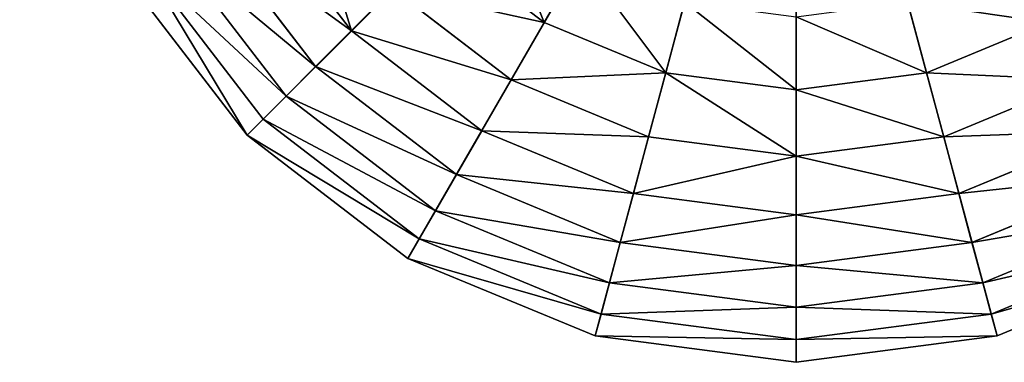
# Model space of a CAD drawing. Extents: x 4833 to 10888, y -3032 to 3024.
# Drawn here: x 9375 to 9694, y -1156 to -1045 of the extents above; entities that cross this region are included whole.
import ezdxf

# ---------------------------------------------------------------- set-up
doc = ezdxf.new("R2010")
doc.units = 0
doc.layers.get('0').update_dxf_attribs({"color": 13, "linetype": 'CONTINUOUS'})

# ---------------------------------------------------------------- blocks, each defined once
blk = doc.blocks.new('SKUPINA_11')
at = {"color": 105}
for p, q in [((8.59, 317.22), (0, 252)), ((15.7, 315.32, 32.93), (7.37, 252, 32.93)), ((25.88, 312.59, 64.73), (17.9, 252, 64.73)), ((38.98, 309.08, 94.99), (31.47, 252, 94.99)), ((54.85, 304.83, 123.35), (47.9, 252, 123.35)), ((7.37, 252, 32.93), (0, 252)), ((0, 252), (8.59, 186.78)), ((0, 252), (252, 252)), ((17.9, 252, 64.73), (7.37, 252, 32.93)), ((7.37, 252, 32.93), (15.7, 188.68, 32.93)), ((31.47, 252, 94.99), (17.9, 252, 64.73)), ((17.9, 252, 64.73), (25.88, 191.41, 64.73)), ((47.9, 252, 123.35), (31.47, 252, 94.99)), ((31.47, 252, 94.99), (38.98, 194.92, 94.99)), ((66.99, 252, 149.46), (47.9, 252, 123.35)), ((47.9, 252, 123.35), (54.85, 199.17, 123.35)), ((66.99, 252, 149.46), (73.3, 204.12, 149.46)), ((88.51, 252, 172.98), (94.09, 209.69, 172.98)), ((116.96, 215.82, 193.62), (94.09, 209.69, 172.98)), ((94.09, 209.69, 172.98), (73.3, 204.12, 149.46)), ((94.09, 209.69, 172.98), (110.42, 170.26, 172.98)), ((73.3, 204.12, 149.46), (54.85, 199.17, 123.35)), ((73.3, 204.12, 149.46), (91.78, 159.5, 149.46)), ((54.85, 199.17, 123.35), (38.98, 194.92, 94.99)), ((54.85, 199.17, 123.35), (75.24, 149.95, 123.35)), ((38.98, 194.92, 94.99), (25.88, 191.41, 64.73)), ((38.98, 194.92, 94.99), (61.01, 141.73, 94.99)), ((15.7, 188.68, 32.93), (8.59, 186.78)), ((25.88, 191.41, 64.73), (15.7, 188.68, 32.93)), ((15.7, 188.68, 32.93), (40.14, 129.68, 32.93)), ((25.88, 191.41, 64.73), (49.26, 134.95, 64.73)), ((8.59, 186.78), (33.76, 126)), ((130.93, 182.1, 193.62), (110.42, 170.26, 172.98)), ((110.42, 170.26, 172.98), (91.78, 159.5, 149.46)), ((110.42, 170.26, 172.98), (136.4, 136.4, 172.98)), ((91.78, 159.5, 149.46), (75.24, 149.95, 123.35)), ((91.78, 159.5, 149.46), (121.18, 121.18, 149.46)), ((153.14, 153.14, 193.62), (136.4, 136.4, 172.98)), ((75.24, 149.95, 123.35), (61.01, 141.73, 94.99)), ((75.24, 149.95, 123.35), (107.68, 107.68, 123.35)), ((61.01, 141.73, 94.99), (49.26, 134.95, 64.73)), ((61.01, 141.73, 94.99), (96.06, 96.06, 94.99)), ((49.26, 134.95, 64.73), (40.14, 129.68, 32.93)), ((49.26, 134.95, 64.73), (86.47, 86.47, 64.73)), ((136.4, 136.4, 172.98), (121.18, 121.18, 149.46)), ((136.4, 136.4, 172.98), (170.26, 110.42, 172.98)), ((40.14, 129.68, 32.93), (33.76, 126)), ((40.14, 129.68, 32.93), (79.02, 79.02, 32.93)), ((182.1, 130.93, 193.62), (170.26, 110.42, 172.98)), ((33.76, 126), (73.81, 73.81)), ((121.18, 121.18, 149.46), (107.68, 107.68, 123.35)), ((121.18, 121.18, 149.46), (159.5, 91.78, 149.46)), ((170.26, 110.42, 172.98), (159.5, 91.78, 149.46)), ((170.26, 110.42, 172.98), (209.69, 94.09, 172.98)), ((107.68, 107.68, 123.35), (96.06, 96.06, 94.99)), ((107.68, 107.68, 123.35), (149.95, 75.24, 123.35)), ((96.06, 96.06, 94.99), (86.47, 86.47, 64.73)), ((96.06, 96.06, 94.99), (141.73, 61.01, 94.99)), ((159.5, 91.78, 149.46), (149.95, 75.24, 123.35)), ((159.5, 91.78, 149.46), (204.12, 73.3, 149.46)), ((86.47, 86.47, 64.73), (79.02, 79.02, 32.93)), ((86.47, 86.47, 64.73), (134.95, 49.26, 64.73)), ((79.02, 79.02, 32.93), (73.81, 73.81)), ((79.02, 79.02, 32.93), (129.68, 40.14, 32.93)), ((73.81, 73.81), (126, 33.76)), ((149.95, 75.24, 123.35), (141.73, 61.01, 94.99)), ((149.95, 75.24, 123.35), (199.17, 54.85, 123.35)), ((141.73, 61.01, 94.99), (134.95, 49.26, 64.73)), ((141.73, 61.01, 94.99), (194.92, 38.98, 94.99)), ((134.95, 49.26, 64.73), (129.68, 40.14, 32.93)), ((134.95, 49.26, 64.73), (191.41, 25.88, 64.73)), ((129.68, 40.14, 32.93), (126, 33.76)), ((129.68, 40.14, 32.93), (188.68, 15.7, 32.93)), ((126, 33.76), (186.78, 8.59))]:
    blk.add_line(p, q, dxfattribs=at)
mesh = blk.add_polyface(dxfattribs=at)
corners = [(252, 252), (8.59, 317.22), (0, 252), (33.76, 378), (73.81, 430.19), (126, 470.24), (186.78, 495.41), (252, 504)]
mesh.append_faces([[corners[k] for k in face] for face in [(0, 1, 2), (6, 0, 7)]], dxfattribs={"vtx0": -1, "color": 105})
mesh.append_faces([[corners[k] for k in face] for face in [(1, 0, 3), (3, 0, 4), (4, 0, 5), (5, 0, 6)]], dxfattribs={"vtx0": -1, "vtx1": -1, "color": 105})
mesh = blk.add_polyface(dxfattribs=at)
corners = [(252, 252), (252, 7.37, 32.93), (252, 0), (252, 17.9, 64.73), (252, 31.47, 94.99), (252, 47.9, 123.35), (252, 66.99, 149.46), (252, 88.51, 172.98), (252, 112.2, 193.62), (252, 137.74, 211.14), (252, 164.84, 225.32), (252, 193.15, 235.98), (252, 222.32, 242.98), (252, 252, 246.24), (252, 504), (252, 281.68, 242.98), (252, 310.85, 235.98), (252, 339.16, 225.32), (252, 366.26, 211.14), (252, 391.8, 193.62), (252, 415.49, 172.98), (252, 437.01, 149.46), (252, 456.1, 123.35), (252, 472.53, 94.99), (252, 486.1, 64.73), (252, 496.63, 32.93)]
mesh.append_faces([[corners[k] for k in face] for face in [(0, 1, 2), (24, 14, 25)]], dxfattribs={"vtx0": -1, "color": 105})
mesh.append_faces([[corners[k] for k in face] for face in [(1, 0, 3), (3, 0, 4), (4, 0, 5), (5, 0, 6), (6, 0, 7), (7, 0, 8), (8, 0, 9), (9, 0, 10), (10, 0, 11), (11, 0, 12), (12, 0, 13), (13, 14, 15), (15, 14, 16), (16, 14, 17), (17, 14, 18), (18, 14, 19), (19, 14, 20), (20, 14, 21), (21, 14, 22), (22, 14, 23), (23, 14, 24)]], dxfattribs={"vtx0": -1, "vtx1": -1, "color": 105})
mesh.append_faces([[corners[k] for k in face] for face in [(13, 0, 14)]], dxfattribs={"vtx0": -1, "vtx2": -1, "color": 105})
mesh = blk.add_polyface(dxfattribs=at)
corners = [(0, 252), (15.7, 315.32, 32.93), (7.37, 252, 32.93), (8.59, 317.22)]
mesh.append_faces([[corners[k] for k in face] for face in [(0, 1, 2), (1, 0, 3)]], dxfattribs={"vtx0": -1, "color": 105})
mesh = blk.add_polyface(dxfattribs=at)
corners = [(15.7, 315.32, 32.93), (17.9, 252, 64.73), (7.37, 252, 32.93), (25.88, 312.59, 64.73)]
mesh.append_faces([[corners[k] for k in face] for face in [(0, 1, 2), (1, 0, 3)]], dxfattribs={"vtx0": -1, "color": 105})
mesh = blk.add_polyface(dxfattribs=at)
corners = [(25.88, 312.59, 64.73), (31.47, 252, 94.99), (17.9, 252, 64.73), (38.98, 309.08, 94.99)]
mesh.append_faces([[corners[k] for k in face] for face in [(0, 1, 2), (1, 0, 3)]], dxfattribs={"vtx0": -1, "color": 105})
mesh = blk.add_polyface(dxfattribs=at)
corners = [(38.98, 309.08, 94.99), (47.9, 252, 123.35), (31.47, 252, 94.99), (54.85, 304.83, 123.35)]
mesh.append_faces([[corners[k] for k in face] for face in [(0, 1, 2), (1, 0, 3)]], dxfattribs={"vtx0": -1, "color": 105})
mesh = blk.add_polyface(dxfattribs=at)
corners = [(47.9, 252, 123.35), (73.3, 299.88, 149.46), (66.99, 252, 149.46), (54.85, 304.83, 123.35)]
mesh.append_faces([[corners[k] for k in face] for face in [(0, 1, 2), (1, 0, 3)]], dxfattribs={"vtx0": -1, "color": 105})
mesh = blk.add_polyface(dxfattribs=at)
corners = [(0, 252), (15.7, 188.68, 32.93), (8.59, 186.78), (7.37, 252, 32.93)]
mesh.append_faces([[corners[k] for k in face] for face in [(0, 1, 2), (1, 0, 3)]], dxfattribs={"vtx0": -1, "color": 105})
mesh = blk.add_polyface(dxfattribs=at)
corners = [(8.59, 186.78), (252, 252), (0, 252), (33.76, 126), (73.81, 73.81), (126, 33.76), (186.78, 8.59), (252, 0)]
mesh.append_faces([[corners[k] for k in face] for face in [(0, 1, 2), (1, 6, 7)]], dxfattribs={"vtx0": -1, "color": 105})
mesh.append_faces([[corners[k] for k in face] for face in [(1, 0, 3), (1, 3, 4), (1, 4, 5), (1, 5, 6)]], dxfattribs={"vtx0": -1, "vtx2": -1, "color": 105})
mesh = blk.add_polyface(dxfattribs=at)
corners = [(7.37, 252, 32.93), (252, 252), (0, 252), (504, 252), (496.63, 252, 32.93), (17.9, 252, 64.73), (486.1, 252, 64.73), (31.47, 252, 94.99), (472.53, 252, 94.99), (47.9, 252, 123.35), (456.1, 252, 123.35), (66.99, 252, 149.46), (437.01, 252, 149.46), (88.51, 252, 172.98), (415.49, 252, 172.98), (112.2, 252, 193.62), (391.8, 252, 193.62), (137.74, 252, 211.14), (366.26, 252, 211.14), (164.84, 252, 225.32), (339.16, 252, 225.32), (193.15, 252, 235.98), (310.85, 252, 235.98), (222.32, 252, 242.98), (281.68, 252, 242.98), (252, 252, 246.24)]
mesh.append_faces([[corners[k] for k in face] for face in [(0, 1, 2), (24, 23, 25)]], dxfattribs={"vtx0": -1, "color": 105})
mesh.append_faces([[corners[k] for k in face] for face in [(1, 0, 3), (3, 0, 4), (4, 5, 6), (6, 7, 8), (8, 9, 10), (10, 11, 12), (12, 13, 14), (14, 15, 16), (16, 17, 18), (18, 19, 20), (20, 21, 22), (22, 23, 24)]], dxfattribs={"vtx0": -1, "vtx1": -1, "color": 105})
mesh.append_faces([[corners[k] for k in face] for face in [(4, 0, 5), (6, 5, 7), (8, 7, 9), (10, 9, 11), (12, 11, 13), (14, 13, 15), (16, 15, 17), (18, 17, 19), (20, 19, 21), (22, 21, 23)]], dxfattribs={"vtx0": -1, "vtx2": -1, "color": 105})
mesh = blk.add_polyface(dxfattribs=at)
corners = [(7.37, 252, 32.93), (25.88, 191.41, 64.73), (15.7, 188.68, 32.93), (17.9, 252, 64.73)]
mesh.append_faces([[corners[k] for k in face] for face in [(0, 1, 2), (1, 0, 3)]], dxfattribs={"vtx0": -1, "color": 105})
mesh = blk.add_polyface(dxfattribs=at)
corners = [(17.9, 252, 64.73), (38.98, 194.92, 94.99), (25.88, 191.41, 64.73), (31.47, 252, 94.99)]
mesh.append_faces([[corners[k] for k in face] for face in [(0, 1, 2), (1, 0, 3)]], dxfattribs={"vtx0": -1, "color": 105})
mesh = blk.add_polyface(dxfattribs=at)
corners = [(31.47, 252, 94.99), (54.85, 199.17, 123.35), (38.98, 194.92, 94.99), (47.9, 252, 123.35)]
mesh.append_faces([[corners[k] for k in face] for face in [(0, 1, 2), (1, 0, 3)]], dxfattribs={"vtx0": -1, "color": 105})
mesh = blk.add_polyface(dxfattribs=at)
corners = [(47.9, 252, 123.35), (73.3, 204.12, 149.46), (54.85, 199.17, 123.35), (66.99, 252, 149.46)]
mesh.append_faces([[corners[k] for k in face] for face in [(0, 1, 2), (1, 0, 3)]], dxfattribs={"vtx0": -1, "color": 105})
mesh = blk.add_polyface(dxfattribs=at)
corners = [(66.99, 252, 149.46), (94.09, 209.69, 172.98), (73.3, 204.12, 149.46), (88.51, 252, 172.98)]
mesh.append_faces([[corners[k] for k in face] for face in [(0, 1, 2), (1, 0, 3)]], dxfattribs={"vtx0": -1, "color": 105})
mesh = blk.add_polyface(dxfattribs=at)
corners = [(112.2, 252, 193.62), (94.09, 209.69, 172.98), (88.51, 252, 172.98), (116.96, 215.82, 193.62)]
mesh.append_faces([[corners[k] for k in face] for face in [(0, 1, 2), (1, 0, 3)]], dxfattribs={"vtx0": -1, "color": 105})
mesh = blk.add_polyface(dxfattribs=at)
corners = [(317.22, 8.59), (252, 252), (252, 0), (504, 252), (378, 33.76), (430.19, 73.81), (470.24, 126), (495.41, 186.78)]
mesh.append_faces([[corners[k] for k in face] for face in [(0, 1, 2), (3, 6, 7)]], dxfattribs={"vtx0": -1, "color": 105})
mesh.append_faces([[corners[k] for k in face] for face in [(1, 0, 3)]], dxfattribs={"vtx0": -1, "vtx1": -1, "color": 105})
mesh.append_faces([[corners[k] for k in face] for face in [(3, 0, 4), (3, 4, 5), (3, 5, 6)]], dxfattribs={"vtx0": -1, "vtx2": -1, "color": 105})
mesh = blk.add_polyface(dxfattribs=at)
corners = [(116.96, 215.82, 193.62), (110.42, 170.26, 172.98), (94.09, 209.69, 172.98), (130.93, 182.1, 193.62)]
mesh.append_faces([[corners[k] for k in face] for face in [(0, 1, 2), (1, 0, 3)]], dxfattribs={"vtx0": -1, "color": 105})
mesh = blk.add_polyface(dxfattribs=at)
corners = [(73.3, 204.12, 149.46), (110.42, 170.26, 172.98), (91.78, 159.5, 149.46), (94.09, 209.69, 172.98)]
mesh.append_faces([[corners[k] for k in face] for face in [(0, 1, 2), (1, 0, 3)]], dxfattribs={"vtx0": -1, "color": 105})
mesh = blk.add_polyface(dxfattribs=at)
corners = [(54.85, 199.17, 123.35), (91.78, 159.5, 149.46), (75.24, 149.95, 123.35), (73.3, 204.12, 149.46)]
mesh.append_faces([[corners[k] for k in face] for face in [(0, 1, 2), (1, 0, 3)]], dxfattribs={"vtx0": -1, "color": 105})
mesh = blk.add_polyface(dxfattribs=at)
corners = [(38.98, 194.92, 94.99), (75.24, 149.95, 123.35), (61.01, 141.73, 94.99), (54.85, 199.17, 123.35)]
mesh.append_faces([[corners[k] for k in face] for face in [(0, 1, 2), (1, 0, 3)]], dxfattribs={"vtx0": -1, "color": 105})
mesh = blk.add_polyface(dxfattribs=at)
corners = [(25.88, 191.41, 64.73), (61.01, 141.73, 94.99), (49.26, 134.95, 64.73), (38.98, 194.92, 94.99)]
mesh.append_faces([[corners[k] for k in face] for face in [(0, 1, 2), (1, 0, 3)]], dxfattribs={"vtx0": -1, "color": 105})
mesh = blk.add_polyface(dxfattribs=at)
corners = [(8.59, 186.78), (40.14, 129.68, 32.93), (33.76, 126), (15.7, 188.68, 32.93)]
mesh.append_faces([[corners[k] for k in face] for face in [(0, 1, 2), (1, 0, 3)]], dxfattribs={"vtx0": -1, "color": 105})
mesh = blk.add_polyface(dxfattribs=at)
corners = [(15.7, 188.68, 32.93), (49.26, 134.95, 64.73), (40.14, 129.68, 32.93), (25.88, 191.41, 64.73)]
mesh.append_faces([[corners[k] for k in face] for face in [(0, 1, 2), (1, 0, 3)]], dxfattribs={"vtx0": -1, "color": 105})
mesh = blk.add_polyface(dxfattribs=at)
corners = [(130.93, 182.1, 193.62), (136.4, 136.4, 172.98), (110.42, 170.26, 172.98), (153.14, 153.14, 193.62)]
mesh.append_faces([[corners[k] for k in face] for face in [(0, 1, 2), (1, 0, 3)]], dxfattribs={"vtx0": -1, "color": 105})
mesh = blk.add_polyface(dxfattribs=at)
corners = [(110.42, 170.26, 172.98), (121.18, 121.18, 149.46), (91.78, 159.5, 149.46), (136.4, 136.4, 172.98)]
mesh.append_faces([[corners[k] for k in face] for face in [(0, 1, 2), (1, 0, 3)]], dxfattribs={"vtx0": -1, "color": 105})
mesh = blk.add_polyface(dxfattribs=at)
corners = [(75.24, 149.95, 123.35), (121.18, 121.18, 149.46), (107.68, 107.68, 123.35), (91.78, 159.5, 149.46)]
mesh.append_faces([[corners[k] for k in face] for face in [(0, 1, 2), (1, 0, 3)]], dxfattribs={"vtx0": -1, "color": 105})
mesh = blk.add_polyface(dxfattribs=at)
corners = [(153.14, 153.14, 193.62), (170.26, 110.42, 172.98), (136.4, 136.4, 172.98), (182.1, 130.93, 193.62)]
mesh.append_faces([[corners[k] for k in face] for face in [(0, 1, 2), (1, 0, 3)]], dxfattribs={"vtx0": -1, "color": 105})
mesh = blk.add_polyface(dxfattribs=at)
corners = [(61.01, 141.73, 94.99), (107.68, 107.68, 123.35), (96.06, 96.06, 94.99), (75.24, 149.95, 123.35)]
mesh.append_faces([[corners[k] for k in face] for face in [(0, 1, 2), (1, 0, 3)]], dxfattribs={"vtx0": -1, "color": 105})
mesh = blk.add_polyface(dxfattribs=at)
corners = [(49.26, 134.95, 64.73), (96.06, 96.06, 94.99), (86.47, 86.47, 64.73), (61.01, 141.73, 94.99)]
mesh.append_faces([[corners[k] for k in face] for face in [(0, 1, 2), (1, 0, 3)]], dxfattribs={"vtx0": -1, "color": 105})
mesh = blk.add_polyface(dxfattribs=at)
corners = [(40.14, 129.68, 32.93), (86.47, 86.47, 64.73), (79.02, 79.02, 32.93), (49.26, 134.95, 64.73)]
mesh.append_faces([[corners[k] for k in face] for face in [(0, 1, 2), (1, 0, 3)]], dxfattribs={"vtx0": -1, "color": 105})
mesh = blk.add_polyface(dxfattribs=at)
corners = [(136.4, 136.4, 172.98), (159.5, 91.78, 149.46), (121.18, 121.18, 149.46), (170.26, 110.42, 172.98)]
mesh.append_faces([[corners[k] for k in face] for face in [(0, 1, 2), (1, 0, 3)]], dxfattribs={"vtx0": -1, "color": 105})
mesh = blk.add_polyface(dxfattribs=at)
corners = [(33.76, 126), (79.02, 79.02, 32.93), (73.81, 73.81), (40.14, 129.68, 32.93)]
mesh.append_faces([[corners[k] for k in face] for face in [(0, 1, 2), (1, 0, 3)]], dxfattribs={"vtx0": -1, "color": 105})
mesh = blk.add_polyface(dxfattribs=at)
corners = [(182.1, 130.93, 193.62), (209.69, 94.09, 172.98), (170.26, 110.42, 172.98), (215.82, 116.96, 193.62)]
mesh.append_faces([[corners[k] for k in face] for face in [(0, 1, 2), (1, 0, 3)]], dxfattribs={"vtx0": -1, "color": 105})
mesh = blk.add_polyface(dxfattribs=at)
corners = [(121.18, 121.18, 149.46), (149.95, 75.24, 123.35), (107.68, 107.68, 123.35), (159.5, 91.78, 149.46)]
mesh.append_faces([[corners[k] for k in face] for face in [(0, 1, 2), (1, 0, 3)]], dxfattribs={"vtx0": -1, "color": 105})
mesh = blk.add_polyface(dxfattribs=at)
corners = [(170.26, 110.42, 172.98), (204.12, 73.3, 149.46), (159.5, 91.78, 149.46), (209.69, 94.09, 172.98)]
mesh.append_faces([[corners[k] for k in face] for face in [(0, 1, 2), (1, 0, 3)]], dxfattribs={"vtx0": -1, "color": 105})
mesh = blk.add_polyface(dxfattribs=at)
corners = [(107.68, 107.68, 123.35), (141.73, 61.01, 94.99), (96.06, 96.06, 94.99), (149.95, 75.24, 123.35)]
mesh.append_faces([[corners[k] for k in face] for face in [(0, 1, 2), (1, 0, 3)]], dxfattribs={"vtx0": -1, "color": 105})
mesh = blk.add_polyface(dxfattribs=at)
corners = [(96.06, 96.06, 94.99), (134.95, 49.26, 64.73), (86.47, 86.47, 64.73), (141.73, 61.01, 94.99)]
mesh.append_faces([[corners[k] for k in face] for face in [(0, 1, 2), (1, 0, 3)]], dxfattribs={"vtx0": -1, "color": 105})
mesh = blk.add_polyface(dxfattribs=at)
corners = [(159.5, 91.78, 149.46), (199.17, 54.85, 123.35), (149.95, 75.24, 123.35), (204.12, 73.3, 149.46)]
mesh.append_faces([[corners[k] for k in face] for face in [(0, 1, 2), (1, 0, 3)]], dxfattribs={"vtx0": -1, "color": 105})
mesh = blk.add_polyface(dxfattribs=at)
corners = [(86.47, 86.47, 64.73), (129.68, 40.14, 32.93), (79.02, 79.02, 32.93), (134.95, 49.26, 64.73)]
mesh.append_faces([[corners[k] for k in face] for face in [(0, 1, 2), (1, 0, 3)]], dxfattribs={"vtx0": -1, "color": 105})
mesh = blk.add_polyface(dxfattribs=at)
corners = [(79.02, 79.02, 32.93), (126, 33.76), (73.81, 73.81), (129.68, 40.14, 32.93)]
mesh.append_faces([[corners[k] for k in face] for face in [(0, 1, 2), (1, 0, 3)]], dxfattribs={"vtx0": -1, "color": 105})
mesh = blk.add_polyface(dxfattribs=at)
corners = [(149.95, 75.24, 123.35), (194.92, 38.98, 94.99), (141.73, 61.01, 94.99), (199.17, 54.85, 123.35)]
mesh.append_faces([[corners[k] for k in face] for face in [(0, 1, 2), (1, 0, 3)]], dxfattribs={"vtx0": -1, "color": 105})
mesh = blk.add_polyface(dxfattribs=at)
corners = [(141.73, 61.01, 94.99), (191.41, 25.88, 64.73), (134.95, 49.26, 64.73), (194.92, 38.98, 94.99)]
mesh.append_faces([[corners[k] for k in face] for face in [(0, 1, 2), (1, 0, 3)]], dxfattribs={"vtx0": -1, "color": 105})
mesh = blk.add_polyface(dxfattribs=at)
corners = [(134.95, 49.26, 64.73), (188.68, 15.7, 32.93), (129.68, 40.14, 32.93), (191.41, 25.88, 64.73)]
mesh.append_faces([[corners[k] for k in face] for face in [(0, 1, 2), (1, 0, 3)]], dxfattribs={"vtx0": -1, "color": 105})
mesh = blk.add_polyface(dxfattribs=at)
corners = [(129.68, 40.14, 32.93), (186.78, 8.59), (126, 33.76), (188.68, 15.7, 32.93)]
mesh.append_faces([[corners[k] for k in face] for face in [(0, 1, 2), (1, 0, 3)]], dxfattribs={"vtx0": -1, "color": 105})
blk = doc.blocks.new('SKUPINA_12')
at = {"rotation": 44.99999999981915}
blk.add_blockref('SKUPINA_11', (4689.92, 1666.58), dxfattribs=at)

msp = doc.modelspace()

# ---------------------------------------------------------------- block references
msp.add_blockref('SKUPINA_12', (4937, -2927.26))

doc.saveas('drawing.dxf')
